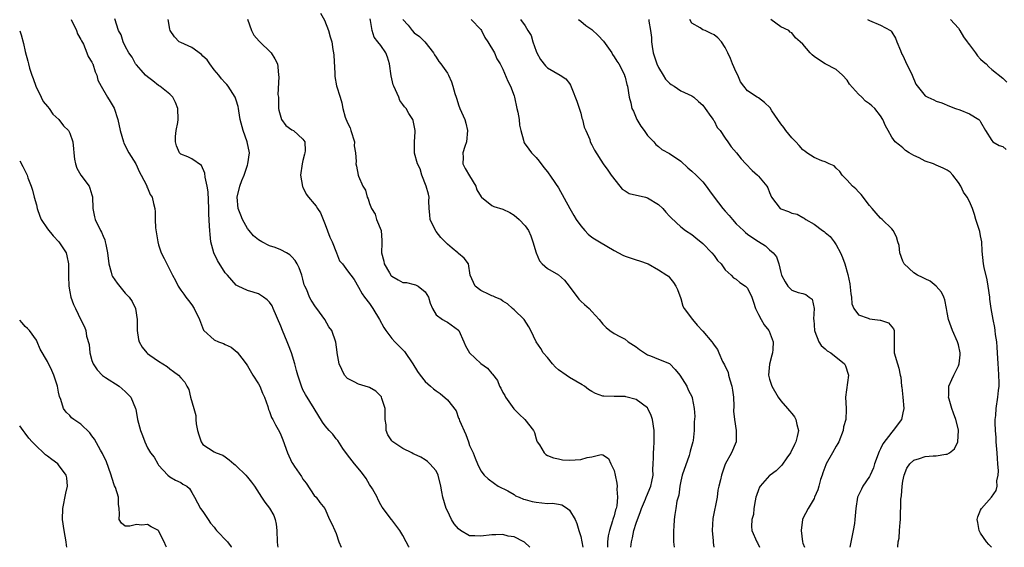
# Model space of a CAD drawing. Units: inches. Extents: x 2589000 to 2592000, y 1533000 to 1536000.
# Drawn here: x 2589000 to 2589177, y 1533000 to 1533095 of the extents above; entities that cross this region are included whole.
import ezdxf

# ---------------------------------------------------------------- set-up
doc = ezdxf.new("R2010")
doc.units = ezdxf.units.IN
doc.header["$MEASUREMENT"] = 0
doc.layers.add('LD25891533_2ft', color=31, linetype='Continuous')

msp = doc.modelspace()

# ---------------------------------------------------------------- linework, layer by layer
at = {"layer": 'LD25891533_2ft'}
for points, elevation in [([(2589054.16, 1533096.16), (2589054.85, 1533094.85), (2589055.59, 1533093), (2589055.9, 1533091.9), (2589056.18, 1533091), (2589056.4, 1533089.6), (2589056.51, 1533089), (2589056.56, 1533088.56), (2589056.74, 1533085.26), (2589056.75, 1533084.75), (2589057.04, 1533083.04), (2589057.67, 1533081), (2589058.01, 1533080.01), (2589058.15, 1533079), (2589058.57, 1533077.43), (2589059, 1533076.43), (2589059.5, 1533075.5), (2589059.64, 1533075), (2589060.26, 1533073), (2589060.24, 1533072.24), (2589060.43, 1533071), (2589060.57, 1533069.43), (2589060.52, 1533069), (2589060.61, 1533068.61), (2589060.93, 1533067), (2589061, 1533066.78), (2589061.8, 1533065), (2589062.26, 1533064.26), (2589062.58, 1533063), (2589062.73, 1533062.73), (2589063, 1533061.88), (2589063.35, 1533061), (2589063.98, 1533059.98), (2589064.22, 1533059), (2589065.05, 1533057), (2589065.22, 1533055.22), (2589065.21, 1533055), (2589065.17, 1533054.83), (2589065.12, 1533053), (2589065.53, 1533051.53), (2589065.61, 1533051), (2589066.6, 1533049.4), (2589066.89, 1533048.89), (2589067, 1533048.79), (2589068.12, 1533048.12), (2589069, 1533047.67), (2589069.65, 1533047.65), (2589071, 1533047.28), (2589071.26, 1533047.26), (2589071.76, 1533047), (2589073, 1533045.97), (2589073.61, 1533045), (2589073.92, 1533043.92), (2589074.33, 1533043), (2589075, 1533041.85), (2589076.11, 1533041), (2589076.68, 1533040.68), (2589077, 1533040.55), (2589079, 1533039.11), (2589079.08, 1533039), (2589079.93, 1533037), (2589080.28, 1533036.28), (2589080.96, 1533035), (2589083, 1533033.09), (2589084.22, 1533032.22), (2589085, 1533031.29), (2589085.15, 1533031.15), (2589086.02, 1533030.02), (2589086.38, 1533029), (2589086.63, 1533028.63), (2589087, 1533027.86), (2589087.34, 1533027.34), (2589087.45, 1533027), (2589088.94, 1533024.94), (2589089.94, 1533023.94), (2589090.92, 1533023), (2589092.51, 1533021), (2589092.66, 1533020.66), (2589093, 1533019.51), (2589093.13, 1533019.13), (2589093.19, 1533019), (2589093.57, 1533018.43), (2589094.42, 1533017), (2589094.72, 1533016.72), (2589095, 1533016.54), (2589096.08, 1533016.08), (2589097, 1533015.91), (2589097.75, 1533015.75), (2589099, 1533015.69), (2589101, 1533015.83), (2589102.19, 1533016.19), (2589103, 1533016.31), (2589104.68, 1533016.68), (2589105, 1533016.62), (2589105.98, 1533015.98), (2589106.43, 1533015), (2589107, 1533013.81), (2589107.2, 1533013), (2589107.52, 1533011.52), (2589107.57, 1533011), (2589107.51, 1533010.49), (2589107.63, 1533009), (2589107.48, 1533007.48), (2589107.36, 1533007), (2589107.26, 1533006.74), (2589107, 1533005.68), (2589106.82, 1533005.18), (2589106.8, 1533005), (2589106.75, 1533004.75), (2589106.16, 1533003), (2589105.94, 1533002.06), (2589105.81, 1533001), (2589105.84, 1533000)], 7508), ([(2589009.27, 1533095), (2589010.25, 1533093), (2589010.43, 1533092.43), (2589011, 1533091.41), (2589011.13, 1533091.13), (2589011.46, 1533090.54), (2589012.11, 1533089), (2589012.33, 1533088.33), (2589013, 1533087.33), (2589013.1, 1533087.1), (2589013.16, 1533087), (2589013.59, 1533085.59), (2589013.88, 1533085), (2589014.06, 1533084.06), (2589014.64, 1533083), (2589015.79, 1533081), (2589016.27, 1533080.27), (2589017.02, 1533079.02), (2589017.64, 1533077), (2589018.08, 1533075), (2589018.68, 1533073), (2589018.77, 1533072.77), (2589019, 1533072.35), (2589019.42, 1533071.42), (2589019.67, 1533071), (2589020.91, 1533069), (2589021.55, 1533067.55), (2589021.89, 1533067), (2589022.81, 1533065.19), (2589022.88, 1533065), (2589022.89, 1533064.89), (2589023, 1533064.72), (2589023.49, 1533063.49), (2589023.87, 1533063), (2589024.1, 1533061.9), (2589024.31, 1533061), (2589024.41, 1533060.41), (2589024.4, 1533059), (2589024.47, 1533057.53), (2589024.84, 1533055), (2589025, 1533054.43), (2589025.45, 1533053), (2589026, 1533052), (2589027.49, 1533049), (2589028.05, 1533048.05), (2589028.51, 1533047), (2589029, 1533046.26), (2589029.55, 1533045.55), (2589029.93, 1533045), (2589030.41, 1533044.41), (2589031, 1533043.63), (2589031.4, 1533043), (2589032.37, 1533041), (2589033.07, 1533039.07), (2589033.13, 1533039), (2589035, 1533037.34), (2589035.77, 1533037), (2589036.71, 1533036.71), (2589037, 1533036.52), (2589038.05, 1533036.05), (2589039.13, 1533035.13), (2589039.98, 1533034.02), (2589040.79, 1533033), (2589041, 1533032.68), (2589042, 1533031), (2589043, 1533029.43), (2589043.23, 1533029), (2589043.72, 1533027.72), (2589044.06, 1533027), (2589044.67, 1533025.33), (2589044.81, 1533024.81), (2589045, 1533024.43), (2589045.35, 1533023.35), (2589045.55, 1533023), (2589046.03, 1533022.03), (2589046.76, 1533020.76), (2589047, 1533020.26), (2589047.37, 1533019.37), (2589048.24, 1533017), (2589049, 1533015.27), (2589049.15, 1533015), (2589049.46, 1533014.54), (2589050.72, 1533012.72), (2589051, 1533012.24), (2589051.55, 1533011.55), (2589053, 1533009.33), (2589053.35, 1533009), (2589054.04, 1533008.04), (2589054.94, 1533007), (2589055.78, 1533005), (2589056.21, 1533004.21), (2589056.74, 1533003), (2589057, 1533002.5), (2589057.46, 1533001), (2589057.85, 1533000)], 7500), ([(2589070.11, 1533000), (2589070.07, 1533000.07), (2589069.57, 1533001), (2589069, 1533002.15), (2589068.43, 1533003), (2589067, 1533004.92), (2589066.93, 1533005), (2589065.23, 1533007.23), (2589065, 1533007.63), (2589064.56, 1533008.56), (2589064.37, 1533009), (2589063.5, 1533010.5), (2589063, 1533011.3), (2589062.37, 1533012.37), (2589061.52, 1533013.52), (2589060.29, 1533015), (2589059, 1533016.66), (2589058.19, 1533017.81), (2589057.25, 1533019.25), (2589057, 1533019.52), (2589056.35, 1533020.35), (2589055.73, 1533021), (2589055, 1533021.85), (2589054.53, 1533022.53), (2589053.02, 1533025), (2589051.48, 1533027.48), (2589051, 1533028.35), (2589050.73, 1533029), (2589050.29, 1533030.29), (2589050.09, 1533031), (2589049.82, 1533031.82), (2589049.51, 1533033), (2589048.92, 1533035), (2589048.39, 1533036.39), (2589048.17, 1533037), (2589047.33, 1533039), (2589047, 1533039.81), (2589045.66, 1533043), (2589045.45, 1533043.45), (2589045, 1533044.11), (2589044.55, 1533044.55), (2589043.92, 1533045), (2589043, 1533045.6), (2589042.05, 1533045.95), (2589041, 1533046.2), (2589039.31, 1533047), (2589039.11, 1533047.11), (2589039, 1533047.21), (2589037.42, 1533049), (2589037, 1533049.42), (2589035.61, 1533051.61), (2589034.94, 1533053), (2589034.42, 1533055), (2589034.31, 1533056.31), (2589034.21, 1533057), (2589034.18, 1533057.82), (2589034.04, 1533060.04), (2589034.06, 1533061), (2589033.96, 1533063.96), (2589033.76, 1533065), (2589033.37, 1533066.63), (2589033.32, 1533067.32), (2589032.75, 1533068.75), (2589031, 1533069.92), (2589030.28, 1533070.28), (2589029, 1533070.77), (2589028.78, 1533071), (2589028.26, 1533072.26), (2589028.05, 1533073), (2589028.07, 1533073.93), (2589028.15, 1533075), (2589028.46, 1533076.46), (2589028.55, 1533077), (2589028.48, 1533079), (2589028.08, 1533080.08), (2589027.58, 1533081), (2589027, 1533081.59), (2589025.24, 1533083), (2589025.09, 1533083.09), (2589025, 1533083.13), (2589023.96, 1533083.96), (2589023, 1533084.66), (2589022.64, 1533085), (2589021.88, 1533085.88), (2589021, 1533086.82), (2589020.86, 1533087), (2589020.24, 1533088.24), (2589019.67, 1533089), (2589019, 1533090.18), (2589018.6, 1533091), (2589018.26, 1533092.26), (2589017.78, 1533093), (2589017.13, 1533095.13)], 7502), ([(2589091.82, 1533000), (2589090.91, 1533000.91), (2589090.75, 1533001), (2589089, 1533001.9), (2589087.97, 1533002.03), (2589087, 1533002.28), (2589085.75, 1533002.25), (2589085, 1533002.27), (2589083, 1533002.02), (2589081.92, 1533002.08), (2589081, 1533002.09), (2589079.35, 1533003), (2589079, 1533003.3), (2589078.24, 1533004.24), (2589077.71, 1533005), (2589077, 1533006.59), (2589076.78, 1533007), (2589076.17, 1533009), (2589076, 1533010), (2589075.82, 1533011), (2589075.32, 1533013), (2589075, 1533013.75), (2589073.85, 1533015), (2589073.43, 1533015.42), (2589073, 1533015.72), (2589072.21, 1533016.21), (2589071, 1533016.74), (2589070.85, 1533016.85), (2589070.58, 1533017), (2589069, 1533017.8), (2589067.18, 1533019), (2589067, 1533019.16), (2589066.27, 1533020.27), (2589065.98, 1533021), (2589065.95, 1533022.05), (2589065.82, 1533023), (2589065.8, 1533025), (2589065.21, 1533026.79), (2589065.16, 1533027), (2589065.11, 1533027.11), (2589064.12, 1533028.12), (2589063, 1533028.74), (2589062.81, 1533028.81), (2589061, 1533029.34), (2589060.24, 1533029.76), (2589059, 1533030.37), (2589058.47, 1533031), (2589057.98, 1533031.98), (2589057.51, 1533033), (2589057.14, 1533035), (2589057.14, 1533035.14), (2589056.94, 1533036.94), (2589056.17, 1533039), (2589055.67, 1533039.67), (2589054.94, 1533041), (2589053.51, 1533043), (2589053.28, 1533043.28), (2589052.46, 1533044.46), (2589052.19, 1533045), (2589051.68, 1533046.32), (2589051.34, 1533047), (2589051.24, 1533047.24), (2589051, 1533048.24), (2589050.79, 1533049), (2589050.29, 1533050.29), (2589049.94, 1533051), (2589049.6, 1533051.6), (2589049, 1533052.31), (2589048.62, 1533052.62), (2589048.01, 1533053), (2589047, 1533053.57), (2589045.98, 1533053.98), (2589045, 1533054.26), (2589043.59, 1533055), (2589043, 1533055.34), (2589042.09, 1533056.09), (2589041.29, 1533057), (2589041, 1533057.37), (2589040.12, 1533059), (2589039.79, 1533059.79), (2589039.33, 1533061), (2589039.15, 1533063), (2589039.64, 1533065), (2589040, 1533066), (2589040.4, 1533067), (2589041, 1533068.77), (2589041.1, 1533069), (2589041.38, 1533071), (2589040.98, 1533073), (2589040.21, 1533075), (2589039.67, 1533077), (2589039.45, 1533078.55), (2589039.41, 1533079), (2589039.33, 1533079.33), (2589039, 1533080.48), (2589038.87, 1533080.87), (2589038.82, 1533081), (2589037.51, 1533083), (2589037.29, 1533083.29), (2589037, 1533083.58), (2589036.35, 1533084.34), (2589035.83, 1533085), (2589035, 1533085.93), (2589034.21, 1533087), (2589033.74, 1533087.74), (2589033, 1533088.4), (2589032.71, 1533088.71), (2589031, 1533089.97), (2589029, 1533090.83), (2589028.71, 1533091), (2589027.88, 1533091.88), (2589027.06, 1533093), (2589027, 1533093.26), (2589026.7, 1533095)], 7504), ([(2589041, 1533095.08), (2589041.74, 1533093), (2589042.16, 1533092.16), (2589043.11, 1533091.11), (2589045.26, 1533089), (2589045.93, 1533087.93), (2589046.39, 1533087), (2589046.5, 1533086.5), (2589046.61, 1533085), (2589046.68, 1533084.68), (2589046.49, 1533081.51), (2589046.58, 1533081), (2589046.61, 1533080.61), (2589046.62, 1533079), (2589046.66, 1533078.66), (2589047, 1533077.43), (2589047.15, 1533077), (2589047.93, 1533075.93), (2589049, 1533075.16), (2589049.3, 1533075), (2589051, 1533073.48), (2589051.33, 1533073), (2589051.38, 1533071.38), (2589051.34, 1533071), (2589051.26, 1533070.74), (2589051, 1533069.63), (2589050.83, 1533069), (2589050.57, 1533067), (2589050.94, 1533064.94), (2589051, 1533064.85), (2589051.58, 1533063.58), (2589052.02, 1533063), (2589053, 1533061.82), (2589053.39, 1533061.39), (2589053.62, 1533061), (2589054.18, 1533060.18), (2589054.64, 1533059), (2589055, 1533058.12), (2589055.85, 1533055.85), (2589056.23, 1533055), (2589057.06, 1533053), (2589057.58, 1533051.58), (2589058.09, 1533051), (2589059, 1533049.76), (2589059.6, 1533049), (2589060.19, 1533048.19), (2589061, 1533046.82), (2589061.63, 1533045.63), (2589062.07, 1533045), (2589063, 1533043.87), (2589063.58, 1533043), (2589064.77, 1533041), (2589065.55, 1533039.55), (2589065.9, 1533039), (2589067, 1533037.58), (2589067.54, 1533037), (2589069, 1533035.57), (2589069.26, 1533035.26), (2589070.76, 1533033), (2589071.62, 1533031.62), (2589072.12, 1533031), (2589073, 1533029.83), (2589073.97, 1533029), (2589074.51, 1533028.51), (2589075, 1533028.15), (2589075.69, 1533027.69), (2589077, 1533026.52), (2589078.55, 1533024.55), (2589079, 1533023.24), (2589079.09, 1533023.09), (2589079.17, 1533022.83), (2589080.29, 1533020.29), (2589080.77, 1533019), (2589081, 1533018.34), (2589081.63, 1533017), (2589082.02, 1533016.02), (2589082.4, 1533015), (2589083, 1533013.74), (2589083.62, 1533013), (2589084.33, 1533012.33), (2589085.46, 1533011.46), (2589086.16, 1533011), (2589087.86, 1533010.14), (2589089, 1533009.48), (2589089.29, 1533009.29), (2589089.92, 1533009), (2589090.68, 1533008.68), (2589091, 1533008.61), (2589092.25, 1533008.25), (2589093, 1533008.1), (2589094.03, 1533008.03), (2589095, 1533007.91), (2589095.95, 1533007.95), (2589097, 1533007.75), (2589097.62, 1533007.62), (2589098.63, 1533007), (2589099, 1533006.66), (2589100.01, 1533005), (2589100.31, 1533004.31), (2589100.67, 1533003), (2589101, 1533001.93), (2589101.18, 1533001), (2589101.4, 1533000)], 7506), ([(2589110, 1533000), (2589110.12, 1533001), (2589110.31, 1533001.69), (2589110.59, 1533003), (2589111, 1533004.36), (2589111.21, 1533005), (2589111.72, 1533006.28), (2589111.95, 1533007), (2589112.65, 1533008.65), (2589112.79, 1533009), (2589112.83, 1533009.17), (2589113.63, 1533011), (2589113.83, 1533011.83), (2589114.03, 1533013), (2589113.98, 1533014.02), (2589114.07, 1533015), (2589114.12, 1533016.12), (2589114.11, 1533017), (2589114.19, 1533017.81), (2589114.24, 1533019), (2589114.22, 1533020.22), (2589114.25, 1533021), (2589113.95, 1533023), (2589113.7, 1533023.7), (2589113.11, 1533025), (2589113, 1533025.13), (2589111, 1533026.61), (2589109.1, 1533027.1), (2589109, 1533027.14), (2589107.13, 1533027.13), (2589107, 1533027.16), (2589105.19, 1533027.19), (2589105, 1533027.23), (2589103.66, 1533027.66), (2589103, 1533028.03), (2589102.42, 1533028.42), (2589101.66, 1533029), (2589101.26, 1533029.26), (2589100.12, 1533029.88), (2589099, 1533030.54), (2589098.38, 1533031), (2589097, 1533031.95), (2589096.45, 1533032.45), (2589095.92, 1533033), (2589095, 1533034.16), (2589094.24, 1533035), (2589093.8, 1533035.8), (2589092.99, 1533037), (2589092.01, 1533039), (2589091.66, 1533039.66), (2589090.84, 1533041), (2589089, 1533042.73), (2589088.75, 1533043), (2589087.81, 1533043.81), (2589087, 1533044.31), (2589086.61, 1533044.61), (2589085.63, 1533045), (2589085.22, 1533045.22), (2589085, 1533045.29), (2589084.49, 1533045.51), (2589083, 1533046.23), (2589081.98, 1533047), (2589081.1, 1533049), (2589080.77, 1533051), (2589080.04, 1533052.04), (2589079, 1533052.88), (2589078.9, 1533053), (2589077.84, 1533053.84), (2589077, 1533054.58), (2589075.79, 1533055.79), (2589075, 1533056.82), (2589074.91, 1533056.91), (2589073.91, 1533059), (2589073.83, 1533059.83), (2589073.7, 1533061), (2589073.65, 1533062.35), (2589073.69, 1533063), (2589073.59, 1533063.59), (2589073.2, 1533065), (2589072.39, 1533067), (2589072.11, 1533068.11), (2589071.62, 1533069), (2589071.06, 1533070.94), (2589071.06, 1533073), (2589071.21, 1533074.79), (2589071.21, 1533075), (2589070.84, 1533076.84), (2589070.8, 1533077), (2589070.08, 1533078.08), (2589069.55, 1533079), (2589069.29, 1533079.29), (2589069, 1533079.71), (2589068.44, 1533080.44), (2589068.23, 1533081), (2589067.67, 1533082.33), (2589067.33, 1533083), (2589067.24, 1533083.24), (2589067, 1533084.34), (2589066.86, 1533084.86), (2589066.56, 1533087), (2589066.23, 1533088.23), (2589065.9, 1533089), (2589065, 1533090.31), (2589064.45, 1533091), (2589063.84, 1533091.84), (2589063.43, 1533093), (2589063.17, 1533094.83), (2589063.09, 1533095.09)], 7510), ([(2589069, 1533095.01), (2589069.96, 1533093.96), (2589070.63, 1533093), (2589071, 1533092.6), (2589071.96, 1533091.96), (2589072.92, 1533091), (2589074.52, 1533089), (2589074.67, 1533088.67), (2589075, 1533088.2), (2589075.43, 1533087.43), (2589075.82, 1533087), (2589077, 1533085.32), (2589077.19, 1533085), (2589077.76, 1533083.76), (2589077.98, 1533083), (2589078.31, 1533081.69), (2589078.55, 1533081), (2589078.68, 1533080.68), (2589079, 1533079.67), (2589079.24, 1533079), (2589080.11, 1533077), (2589080.32, 1533076.32), (2589080.64, 1533075), (2589080.43, 1533073), (2589080.12, 1533072.12), (2589079.8, 1533071), (2589079.85, 1533070.15), (2589079.78, 1533069), (2589080.2, 1533068.2), (2589081, 1533066.87), (2589082.11, 1533065), (2589082.32, 1533064.32), (2589083.07, 1533063.07), (2589083.13, 1533063), (2589085, 1533061.53), (2589085.37, 1533061.37), (2589087, 1533060.84), (2589088.24, 1533060.24), (2589089, 1533059.77), (2589089.92, 1533059), (2589091, 1533057.87), (2589091.58, 1533057), (2589092.04, 1533056.04), (2589092.41, 1533055), (2589092.99, 1533052.99), (2589093.56, 1533051.56), (2589094.06, 1533051), (2589095, 1533050.16), (2589097, 1533049.04), (2589098.1, 1533048.1), (2589098.9, 1533047), (2589100.68, 1533044.68), (2589101, 1533044.3), (2589101.71, 1533043.71), (2589102.51, 1533043), (2589103, 1533042.42), (2589104.35, 1533041), (2589105, 1533040.19), (2589105.59, 1533039.59), (2589106.23, 1533039), (2589107, 1533038.46), (2589108.03, 1533037.97), (2589109, 1533037.48), (2589109.57, 1533037), (2589111, 1533036.1), (2589111.58, 1533035.58), (2589113, 1533034.65), (2589113.55, 1533034.45), (2589115, 1533033.85), (2589117, 1533033.06), (2589117.07, 1533033), (2589117.99, 1533031.99), (2589118.85, 1533031), (2589120.09, 1533029), (2589120.36, 1533028.36), (2589121.08, 1533027), (2589121.08, 1533026.92), (2589121.4, 1533025), (2589121.52, 1533023.52), (2589121.41, 1533022.59), (2589121.44, 1533021), (2589121.23, 1533019.23), (2589121.18, 1533019), (2589120.7, 1533017.3), (2589120.67, 1533017), (2589120.52, 1533016.52), (2589119.26, 1533013), (2589119, 1533011.89), (2589118.82, 1533011), (2589118.64, 1533009.36), (2589118.33, 1533008.33), (2589118.15, 1533007), (2589117.93, 1533005.93), (2589117.84, 1533005), (2589117.75, 1533003.75), (2589117.72, 1533003), (2589117.73, 1533001), (2589117.82, 1533000)], 7512), ([(2589081.25, 1533095), (2589083, 1533093.2), (2589083.12, 1533093), (2589083.73, 1533091.73), (2589084.29, 1533091), (2589085.47, 1533089), (2589085.91, 1533087.91), (2589086.52, 1533087), (2589086.66, 1533086.66), (2589087, 1533086.06), (2589087.91, 1533083.91), (2589088.35, 1533083), (2589089, 1533081.24), (2589089.08, 1533081), (2589089.53, 1533079), (2589089.67, 1533078.33), (2589089.91, 1533077), (2589090.01, 1533076.01), (2589090.22, 1533075), (2589090.7, 1533073.3), (2589090.75, 1533073), (2589090.82, 1533072.82), (2589091.65, 1533071.65), (2589092.14, 1533071), (2589093, 1533070.17), (2589093.51, 1533069.51), (2589094.34, 1533068.34), (2589095, 1533067.6), (2589095.25, 1533067.25), (2589095.46, 1533067), (2589096.49, 1533065.51), (2589097, 1533064.73), (2589099.04, 1533061), (2589099.75, 1533059.75), (2589100.2, 1533059), (2589101, 1533057.89), (2589101.76, 1533057), (2589102.36, 1533056.36), (2589103, 1533055.85), (2589103.51, 1533055.51), (2589104.39, 1533055), (2589107, 1533053.42), (2589108.59, 1533052.59), (2589109, 1533052.41), (2589110.06, 1533052.06), (2589111, 1533051.73), (2589111.57, 1533051.57), (2589113.13, 1533051), (2589115, 1533049.94), (2589116.49, 1533049), (2589116.78, 1533048.78), (2589117, 1533048.55), (2589117.69, 1533047.69), (2589118.14, 1533047), (2589118.4, 1533046.4), (2589119, 1533044.8), (2589119.4, 1533043.4), (2589119.61, 1533043), (2589121.13, 1533041), (2589121.98, 1533039.98), (2589123, 1533038.91), (2589124.61, 1533037), (2589124.77, 1533036.77), (2589125, 1533036.4), (2589125.6, 1533035.6), (2589125.84, 1533035), (2589126.53, 1533033.47), (2589126.87, 1533032.87), (2589127, 1533032.57), (2589127.53, 1533031.53), (2589127.63, 1533031), (2589127.84, 1533030.16), (2589128.22, 1533029), (2589128.31, 1533028.31), (2589128.51, 1533027), (2589128.58, 1533025.42), (2589128.53, 1533024.53), (2589128.67, 1533023), (2589129, 1533021), (2589128.99, 1533019), (2589128.12, 1533017), (2589127.03, 1533014.97), (2589126.32, 1533013), (2589126.15, 1533012.15), (2589125.86, 1533011), (2589125.71, 1533010.29), (2589125.54, 1533009), (2589124.81, 1533005.19), (2589124.69, 1533003), (2589124.85, 1533001.15), (2589124.86, 1533000.86), (2589124.99, 1533000)], 7514), ([(2589090.18, 1533095), (2589091, 1533093.86), (2589091.48, 1533093), (2589092.1, 1533092.1), (2589092.39, 1533091), (2589093, 1533089.32), (2589093.12, 1533089), (2589093.78, 1533087.78), (2589094.65, 1533086.65), (2589095, 1533086.29), (2589097.32, 1533085), (2589098.31, 1533084.31), (2589099, 1533083.47), (2589099.19, 1533083.19), (2589099.4, 1533082.6), (2589100.33, 1533080.33), (2589101, 1533078.13), (2589101.23, 1533077.22), (2589101.32, 1533077), (2589101.61, 1533075.61), (2589101.92, 1533075), (2589102.62, 1533073.38), (2589102.73, 1533073), (2589103, 1533072.44), (2589103.5, 1533071.5), (2589105.04, 1533069), (2589105.91, 1533067.91), (2589106.46, 1533067), (2589108.07, 1533065), (2589108.45, 1533064.45), (2589109, 1533064.16), (2589109.7, 1533063.7), (2589112.65, 1533063), (2589113, 1533062.89), (2589115, 1533061.7), (2589115.78, 1533061), (2589116.3, 1533060.3), (2589117, 1533059.59), (2589117.28, 1533059.28), (2589119, 1533057.69), (2589119.88, 1533057), (2589121, 1533056.3), (2589121.7, 1533055.7), (2589123, 1533054.67), (2589124.58, 1533053), (2589125, 1533052.5), (2589125.65, 1533051.65), (2589126.26, 1533051), (2589127, 1533049.96), (2589128.08, 1533049), (2589128.48, 1533048.48), (2589129, 1533048.26), (2589129.67, 1533047.67), (2589130.64, 1533047), (2589131, 1533046.64), (2589131.78, 1533045), (2589132.11, 1533044.11), (2589132.48, 1533043), (2589133, 1533041.92), (2589133.47, 1533041), (2589134.05, 1533040.05), (2589134.88, 1533039), (2589134.92, 1533038.92), (2589135.67, 1533037), (2589135.59, 1533035.59), (2589135.52, 1533035), (2589135.43, 1533034.57), (2589134.99, 1533032.99), (2589134.8, 1533031), (2589135, 1533030.25), (2589135.41, 1533029), (2589136.55, 1533027), (2589137, 1533026.36), (2589138.21, 1533025), (2589138.59, 1533024.59), (2589139, 1533024.07), (2589139.49, 1533023.49), (2589139.75, 1533023), (2589139.88, 1533022.12), (2589140.18, 1533021), (2589139.97, 1533019.97), (2589139.7, 1533019), (2589139.47, 1533018.53), (2589138.75, 1533017), (2589138.11, 1533016.11), (2589137.21, 1533014.79), (2589137, 1533014.6), (2589136.21, 1533013.79), (2589135.09, 1533013), (2589135, 1533012.91), (2589133.28, 1533011), (2589133.19, 1533010.81), (2589133, 1533010.37), (2589132.65, 1533009.35), (2589132.54, 1533009), (2589132.39, 1533008.39), (2589132.17, 1533007), (2589132.09, 1533005.91), (2589131.78, 1533005), (2589131.74, 1533003.74), (2589131.83, 1533003), (2589132.7, 1533001), (2589132.8, 1533000.8), (2589133.18, 1533000)], 7516), ([(2589100.62, 1533095), (2589101, 1533094.71), (2589101.91, 1533093.91), (2589103, 1533093.2), (2589104.14, 1533092.14), (2589105.11, 1533091.11), (2589106.59, 1533089), (2589106.72, 1533088.72), (2589107, 1533088.29), (2589107.48, 1533087.48), (2589107.84, 1533087), (2589108.81, 1533085.19), (2589108.89, 1533085), (2589108.91, 1533084.91), (2589109, 1533084.65), (2589109.31, 1533083.31), (2589109.41, 1533083), (2589109.72, 1533081), (2589110.01, 1533080.01), (2589110.23, 1533079), (2589110.48, 1533078.48), (2589111.11, 1533077), (2589111.81, 1533075.81), (2589112.44, 1533075), (2589113, 1533074.13), (2589114.14, 1533073), (2589114.51, 1533072.51), (2589115, 1533072.16), (2589115.63, 1533071.63), (2589117, 1533070.91), (2589119, 1533069.48), (2589120.29, 1533068.29), (2589121, 1533067.73), (2589121.78, 1533067), (2589123, 1533065.76), (2589123.6, 1533065), (2589124.19, 1533064.19), (2589125.01, 1533063), (2589126.58, 1533061), (2589127, 1533060.48), (2589127.72, 1533059.72), (2589128.32, 1533059), (2589129, 1533058.24), (2589130.28, 1533057), (2589130.66, 1533056.66), (2589131, 1533056.39), (2589131.81, 1533055.81), (2589133, 1533055.03), (2589134.26, 1533054.26), (2589135, 1533053.56), (2589135.62, 1533053), (2589136.27, 1533052.27), (2589136.65, 1533051), (2589137, 1533049.49), (2589137.16, 1533049), (2589137.81, 1533047.81), (2589138.28, 1533047), (2589139, 1533046.26), (2589140.14, 1533045.86), (2589141, 1533045.66), (2589141.51, 1533045.51), (2589142.11, 1533045), (2589142.65, 1533044.65), (2589143.01, 1533043.01), (2589142.91, 1533041.09), (2589142.95, 1533040.95), (2589143.07, 1533039), (2589143.15, 1533038.85), (2589143.9, 1533037), (2589144.3, 1533036.3), (2589145, 1533035.74), (2589145.39, 1533035.39), (2589146.05, 1533035), (2589148.51, 1533033), (2589148.68, 1533032.68), (2589149.16, 1533031.16), (2589149.19, 1533031), (2589148.7, 1533027), (2589148.77, 1533025), (2589148.78, 1533024.78), (2589148.71, 1533023), (2589148.34, 1533021.66), (2589148.26, 1533021), (2589147.48, 1533019), (2589147.31, 1533018.69), (2589147, 1533018.2), (2589146.35, 1533017), (2589145.22, 1533015), (2589145.15, 1533014.85), (2589144.58, 1533013.42), (2589144.45, 1533013), (2589144.19, 1533012.19), (2589143.85, 1533011), (2589143.67, 1533010.33), (2589143.09, 1533009), (2589143, 1533008.81), (2589141.93, 1533007), (2589141, 1533005.17), (2589140.93, 1533005), (2589140.67, 1533003), (2589140.94, 1533001), (2589141, 1533000.76), (2589141.26, 1533000)], 7518), ([(2589113.29, 1533095), (2589113.29, 1533094.71), (2589113.54, 1533093), (2589113.76, 1533091.76), (2589113.74, 1533091), (2589113.84, 1533090.16), (2589114.07, 1533089), (2589114.71, 1533087), (2589115, 1533086.38), (2589115.87, 1533085), (2589116.26, 1533084.26), (2589117, 1533083.53), (2589117.3, 1533083.3), (2589117.84, 1533083), (2589119, 1533082.17), (2589121, 1533081.26), (2589121.39, 1533081), (2589122.22, 1533080.22), (2589123, 1533079.59), (2589123.41, 1533079), (2589124.45, 1533077.55), (2589124.82, 1533077), (2589124.88, 1533076.88), (2589125, 1533076.74), (2589125.57, 1533075.57), (2589126.08, 1533075), (2589127, 1533073.63), (2589127.49, 1533073), (2589128.09, 1533072.09), (2589129.02, 1533071.02), (2589129.91, 1533069.91), (2589130.72, 1533069), (2589131.86, 1533067.85), (2589132.83, 1533067), (2589133, 1533066.82), (2589134.52, 1533065), (2589134.7, 1533064.7), (2589135, 1533063.84), (2589135.36, 1533063), (2589136.9, 1533061), (2589137, 1533060.93), (2589138.43, 1533060.43), (2589139, 1533060.14), (2589139.94, 1533059.94), (2589141, 1533059.35), (2589141.24, 1533059.24), (2589141.53, 1533059), (2589143, 1533058.18), (2589144.53, 1533057), (2589144.82, 1533056.82), (2589145, 1533056.65), (2589145.92, 1533055.92), (2589146.61, 1533055), (2589147, 1533054.44), (2589147.77, 1533053), (2589148.16, 1533052.16), (2589148.55, 1533051), (2589149.1, 1533049.1), (2589149.44, 1533047.44), (2589149.64, 1533045.64), (2589149.75, 1533045), (2589149.82, 1533043.82), (2589150.2, 1533043), (2589151, 1533041.86), (2589152.77, 1533041.23), (2589153, 1533041.11), (2589154.9, 1533040.9), (2589155, 1533040.86), (2589156.41, 1533040.41), (2589157, 1533039.71), (2589157.31, 1533039.31), (2589157.44, 1533039), (2589157.46, 1533037.46), (2589157.43, 1533035.43), (2589157.45, 1533035), (2589158.02, 1533033), (2589158.27, 1533032.27), (2589158.53, 1533031), (2589158.62, 1533030.62), (2589158.77, 1533029), (2589158.81, 1533028.81), (2589159.01, 1533027.01), (2589159.15, 1533025), (2589159, 1533024.21), (2589158.73, 1533023), (2589157.28, 1533021), (2589157, 1533020.73), (2589155.39, 1533018.61), (2589155, 1533017.72), (2589154.74, 1533017.26), (2589153.92, 1533015), (2589153.69, 1533014.31), (2589153.13, 1533013), (2589153, 1533012.73), (2589151.82, 1533011), (2589151.53, 1533010.47), (2589150.85, 1533009), (2589150.51, 1533007), (2589150.37, 1533005), (2589150.28, 1533004.28), (2589150.07, 1533003), (2589149.86, 1533002.14), (2589149.44, 1533000)], 7520), ([(2589158.1, 1533000), (2589158.1, 1533000.1), (2589158.17, 1533001), (2589158.33, 1533001.67), (2589158.42, 1533003), (2589158.49, 1533004.49), (2589158.58, 1533005), (2589158.58, 1533006.58), (2589158.63, 1533007), (2589158.66, 1533008.66), (2589158.75, 1533009.25), (2589158.86, 1533011), (2589159, 1533011.93), (2589159.21, 1533013), (2589159.73, 1533014.27), (2589160.23, 1533015), (2589161, 1533015.71), (2589162, 1533016), (2589163, 1533016.35), (2589164.44, 1533016.44), (2589165, 1533016.44), (2589166.76, 1533016.76), (2589167, 1533016.75), (2589167.42, 1533017), (2589168.29, 1533017.71), (2589168.92, 1533019), (2589169.03, 1533021), (2589169, 1533021.13), (2589168.54, 1533023), (2589168.14, 1533024.14), (2589167.81, 1533025), (2589167.31, 1533026.69), (2589167.23, 1533027), (2589167.26, 1533027.26), (2589167.3, 1533029), (2589167.8, 1533030.2), (2589168.16, 1533031), (2589169, 1533032.69), (2589169.12, 1533033), (2589169.33, 1533034.67), (2589169.34, 1533035), (2589169, 1533036.44), (2589168.84, 1533037), (2589167.93, 1533039), (2589167.23, 1533041), (2589167, 1533042.28), (2589166.85, 1533043), (2589166.57, 1533044.57), (2589166.39, 1533045), (2589165.95, 1533045.95), (2589164.99, 1533047), (2589163.89, 1533047.89), (2589163, 1533048.3), (2589162.56, 1533048.56), (2589161.66, 1533049), (2589161, 1533049.42), (2589159.24, 1533051), (2589159, 1533051.49), (2589158.44, 1533053), (2589158.32, 1533054.32), (2589158.11, 1533055), (2589157.88, 1533055.88), (2589157.27, 1533057), (2589157, 1533057.32), (2589155.28, 1533059), (2589155, 1533059.25), (2589154.17, 1533060.17), (2589153.47, 1533061), (2589153, 1533061.5), (2589151.49, 1533063.49), (2589151, 1533063.96), (2589150.51, 1533064.51), (2589149.94, 1533065), (2589149, 1533066.08), (2589148.05, 1533067), (2589147.67, 1533067.67), (2589147, 1533068.22), (2589146.64, 1533068.64), (2589145.73, 1533069), (2589145, 1533069.39), (2589144.44, 1533069.56), (2589143, 1533070.16), (2589141.71, 1533071), (2589141.32, 1533071.32), (2589141, 1533071.53), (2589140.34, 1533072.35), (2589139.73, 1533073), (2589139, 1533073.7), (2589137.91, 1533075), (2589137.55, 1533075.55), (2589137, 1533076.25), (2589136.46, 1533077), (2589135.41, 1533078.59), (2589135.11, 1533079.11), (2589134.09, 1533080.09), (2589133, 1533080.88), (2589132.77, 1533081), (2589131, 1533082.17), (2589130.39, 1533083), (2589129.77, 1533083.77), (2589129.27, 1533085), (2589129, 1533085.5), (2589128.33, 1533087), (2589127.96, 1533087.96), (2589127.47, 1533089), (2589127, 1533089.98), (2589126.34, 1533091), (2589125.69, 1533091.69), (2589125, 1533092.24), (2589124.49, 1533092.49), (2589123.4, 1533093), (2589123, 1533093.16), (2589122.49, 1533093.51), (2589121, 1533094.32), (2589120.62, 1533095)], 7522), ([(2589174.94, 1533000), (2589174.48, 1533000.48), (2589174.05, 1533001), (2589173, 1533002.56), (2589172.76, 1533003), (2589172.49, 1533004.49), (2589172.37, 1533005), (2589172.51, 1533005.49), (2589173, 1533006.69), (2589173.14, 1533007), (2589174.95, 1533009.05), (2589175.79, 1533010.21), (2589175.95, 1533011), (2589175.94, 1533011.94), (2589176.18, 1533013), (2589176.23, 1533013.77), (2589176.12, 1533015), (2589176.01, 1533016.01), (2589175.97, 1533017), (2589175.82, 1533019), (2589175.79, 1533019.79), (2589175.67, 1533021), (2589175.6, 1533022.4), (2589175.63, 1533023), (2589175.72, 1533023.72), (2589175.82, 1533025), (2589176.12, 1533027), (2589176.21, 1533028.21), (2589176.32, 1533029), (2589176.35, 1533029.65), (2589176.3, 1533031), (2589176.19, 1533032.19), (2589176.16, 1533033), (2589176.04, 1533035), (2589176, 1533036), (2589175.9, 1533037), (2589175.7, 1533038.3), (2589175.63, 1533039), (2589175.55, 1533039.55), (2589175.27, 1533041), (2589174.92, 1533043), (2589174.67, 1533044.67), (2589174.63, 1533045), (2589174.35, 1533047), (2589174.15, 1533048.15), (2589173.64, 1533050.36), (2589173.52, 1533051), (2589173.28, 1533053.28), (2589173.2, 1533055), (2589173, 1533056.09), (2589172.83, 1533056.83), (2589172.11, 1533059), (2589171.91, 1533059.91), (2589171.51, 1533061), (2589171, 1533062.23), (2589170.58, 1533063), (2589169.94, 1533063.94), (2589169.44, 1533065), (2589169, 1533065.68), (2589168.02, 1533067), (2589167.5, 1533067.5), (2589167, 1533067.91), (2589166.27, 1533068.27), (2589165, 1533068.81), (2589164.49, 1533069), (2589163, 1533069.5), (2589161.91, 1533070.09), (2589161, 1533070.51), (2589160.12, 1533071), (2589159.45, 1533071.45), (2589159, 1533071.88), (2589158.37, 1533072.37), (2589157.64, 1533073), (2589157, 1533073.81), (2589156.35, 1533075), (2589155.85, 1533075.85), (2589155.4, 1533077), (2589155, 1533077.68), (2589153.98, 1533079), (2589153.44, 1533079.44), (2589153, 1533079.83), (2589152.28, 1533080.28), (2589151.6, 1533081), (2589151, 1533081.54), (2589149.38, 1533083.38), (2589149, 1533084.08), (2589148.12, 1533085), (2589147, 1533085.98), (2589145, 1533087.01), (2589143.8, 1533087.8), (2589143, 1533088.37), (2589142.65, 1533088.65), (2589142.28, 1533089), (2589141, 1533090.56), (2589140.51, 1533091), (2589139.68, 1533091.68), (2589139, 1533092.59), (2589138.71, 1533092.71), (2589138.48, 1533093), (2589137, 1533093.65), (2589135.2, 1533095)], 7524), ([(2589152.64, 1533095), (2589153, 1533094.82), (2589155, 1533093.97), (2589156.77, 1533093), (2589156.88, 1533092.88), (2589157, 1533092.73), (2589157.66, 1533091.66), (2589157.91, 1533091), (2589158.56, 1533089.44), (2589158.79, 1533088.79), (2589159, 1533088.51), (2589159.46, 1533087.46), (2589160.67, 1533085), (2589161.36, 1533083.36), (2589163, 1533081.24), (2589163.49, 1533081), (2589164.55, 1533080.55), (2589165, 1533080.33), (2589166.02, 1533080.02), (2589167.4, 1533079.4), (2589168.46, 1533079), (2589169.28, 1533078.72), (2589171, 1533078.05), (2589172.67, 1533077), (2589172.84, 1533076.84), (2589173, 1533076.58), (2589173.88, 1533075), (2589175, 1533073.22), (2589175.21, 1533073), (2589176.31, 1533072.31), (2589177, 1533072.15), (2589177.62, 1533071.62)], 7526), ([(2589167.55, 1533095), (2589169, 1533093.44), (2589169.27, 1533093), (2589169.9, 1533091.9), (2589170.57, 1533091), (2589170.73, 1533090.73), (2589171, 1533090.43), (2589172.08, 1533089), (2589172.46, 1533088.46), (2589173, 1533087.89), (2589173.45, 1533087.45), (2589174, 1533087), (2589174.49, 1533086.49), (2589175, 1533086.03), (2589177, 1533084.44), (2589177.7, 1533083.7)], 7528), ([(2589000, 1533092.93), (2589000.24, 1533092.24), (2589000.66, 1533090.66), (2589001, 1533089.24), (2589001.48, 1533087.48), (2589001.57, 1533087), (2589001.76, 1533086.24), (2589002.16, 1533085), (2589002.4, 1533084.4), (2589002.9, 1533083), (2589003.89, 1533081), (2589004.25, 1533080.25), (2589005, 1533079.37), (2589005.28, 1533079), (2589005.95, 1533077.95), (2589007.03, 1533077), (2589007.88, 1533075.88), (2589008.79, 1533075), (2589009, 1533074.54), (2589009.58, 1533073), (2589009.71, 1533071.71), (2589009.75, 1533071), (2589009.89, 1533069.89), (2589010.06, 1533069), (2589010.26, 1533068.26), (2589011, 1533066.99), (2589012.48, 1533065), (2589012.65, 1533064.65), (2589013, 1533063.43), (2589013.08, 1533063.08), (2589013.19, 1533061), (2589013.47, 1533059.47), (2589013.6, 1533059), (2589014.53, 1533057), (2589014.71, 1533056.71), (2589015, 1533056.02), (2589015.32, 1533055.32), (2589015.41, 1533055), (2589015.48, 1533054.52), (2589015.83, 1533053), (2589016.04, 1533051), (2589016.48, 1533049.52), (2589016.59, 1533049), (2589016.72, 1533048.72), (2589017.52, 1533047.52), (2589019, 1533045.72), (2589019.72, 1533045), (2589020.25, 1533044.25), (2589020.87, 1533043), (2589021.16, 1533041), (2589021.17, 1533039), (2589021.41, 1533037.41), (2589021.53, 1533037), (2589022.03, 1533036.03), (2589022.87, 1533035), (2589023, 1533034.88), (2589023.44, 1533034.56), (2589025, 1533033.48), (2589026.54, 1533032.54), (2589027, 1533032.1), (2589027.67, 1533031.67), (2589028.59, 1533031), (2589029, 1533030.52), (2589029.72, 1533029.72), (2589030.08, 1533029), (2589030.43, 1533028.43), (2589030.75, 1533027), (2589031.37, 1533025), (2589031.7, 1533023.7), (2589031.71, 1533023), (2589031.79, 1533022.21), (2589032, 1533021), (2589032.24, 1533020.24), (2589032.66, 1533019), (2589033, 1533018.49), (2589035, 1533017.2), (2589035.39, 1533017), (2589036.57, 1533016.57), (2589037, 1533016.31), (2589037.74, 1533015.74), (2589038.57, 1533015), (2589038.82, 1533014.82), (2589039, 1533014.66), (2589040.69, 1533013), (2589041, 1533012.61), (2589041.74, 1533011.74), (2589042.3, 1533011), (2589043.51, 1533009), (2589044.12, 1533008.12), (2589045, 1533007.06), (2589045.74, 1533005.74), (2589045.99, 1533005), (2589046.18, 1533004.18), (2589046.3, 1533003), (2589046.35, 1533001), (2589046.4, 1533000.4), (2589046.5, 1533000)], 7498), ([(2589000, 1533069.58), (2589000.55, 1533068.55), (2589001, 1533067.68), (2589001.25, 1533067.25), (2589001.34, 1533067), (2589001.48, 1533066.52), (2589002.07, 1533065), (2589002.3, 1533064.3), (2589002.6, 1533063), (2589003, 1533061.63), (2589003.14, 1533061), (2589003.62, 1533059.62), (2589003.88, 1533059), (2589005, 1533057.3), (2589006.04, 1533056.04), (2589007.06, 1533055), (2589008.36, 1533053), (2589008.49, 1533052.49), (2589008.78, 1533051), (2589008.78, 1533048.78), (2589008.83, 1533047), (2589009, 1533045.98), (2589009.22, 1533045), (2589009.71, 1533043.71), (2589010.07, 1533043), (2589011, 1533040.96), (2589011.68, 1533039.68), (2589011.9, 1533039), (2589012.02, 1533037.98), (2589012.52, 1533036.52), (2589012.62, 1533035), (2589013, 1533033.65), (2589013.23, 1533033), (2589013.92, 1533031.92), (2589014.9, 1533030.9), (2589015.42, 1533030.58), (2589017.92, 1533029), (2589019, 1533028.07), (2589019.53, 1533027.53), (2589020.02, 1533027), (2589020.84, 1533025), (2589020.88, 1533024.88), (2589021.18, 1533023), (2589021.73, 1533021), (2589022.1, 1533020.1), (2589022.5, 1533019), (2589023, 1533017.92), (2589023.54, 1533017), (2589024.2, 1533016.2), (2589024.85, 1533015), (2589025, 1533014.8), (2589026.65, 1533013), (2589027, 1533012.69), (2589028.08, 1533012.08), (2589029, 1533011.64), (2589029.38, 1533011.38), (2589030.1, 1533011), (2589030.56, 1533010.56), (2589031, 1533009.86), (2589031.5, 1533009), (2589032.55, 1533007), (2589033, 1533006.47), (2589033.93, 1533005), (2589034.36, 1533004.36), (2589035, 1533003.63), (2589035.25, 1533003.25), (2589035.45, 1533003), (2589037.41, 1533001), (2589038.1, 1533000.1), (2589038.15, 1533000)], 7496), ([(2589026.4, 1533000), (2589026.28, 1533000.28), (2589026.03, 1533001), (2589025, 1533002.97), (2589024.96, 1533003), (2589023.68, 1533003.68), (2589023, 1533004.12), (2589022.01, 1533004.01), (2589021, 1533004.1), (2589019.81, 1533003.81), (2589019, 1533003.8), (2589018.35, 1533004.35), (2589017.89, 1533005), (2589017.96, 1533006.04), (2589017.89, 1533007), (2589017.77, 1533007.77), (2589017.79, 1533009), (2589017.22, 1533010.78), (2589017.07, 1533011.07), (2589016.56, 1533012.56), (2589016.47, 1533013), (2589015.55, 1533015.55), (2589015, 1533016.59), (2589014.88, 1533016.88), (2589014.52, 1533017.48), (2589013.46, 1533019.46), (2589013, 1533020.05), (2589012.61, 1533020.61), (2589011, 1533022.19), (2589009.76, 1533023), (2589009.33, 1533023.33), (2589009, 1533023.73), (2589008.34, 1533024.34), (2589007.89, 1533025), (2589007.39, 1533026.61), (2589007.14, 1533027.14), (2589007, 1533027.93), (2589006.79, 1533029), (2589006.14, 1533031), (2589005.8, 1533031.8), (2589005, 1533033.47), (2589003.68, 1533035.68), (2589003.16, 1533037), (2589003, 1533037.26), (2589001.76, 1533039), (2589001.41, 1533039.41), (2589001, 1533039.76), (2589000.42, 1533040.42), (2589000, 1533040.87)], 7494), ([(2589008.49, 1533000), (2589008.41, 1533000.41), (2589008.35, 1533001), (2589007.98, 1533003), (2589007.72, 1533005), (2589007.77, 1533007), (2589008.28, 1533009.72), (2589008.59, 1533011), (2589008.48, 1533012.48), (2589008.39, 1533013), (2589007, 1533014.86), (2589006.87, 1533015), (2589005.79, 1533015.79), (2589005, 1533016.42), (2589004.64, 1533016.64), (2589004.3, 1533017), (2589003, 1533018.18), (2589002.23, 1533019), (2589001.65, 1533019.65), (2589001, 1533020.55), (2589000.62, 1533021), (2589000, 1533021.87)], 7492)]:
    msp.add_lwpolyline(points, dxfattribs=dict(at, elevation=elevation))

doc.saveas('drawing.dxf')
